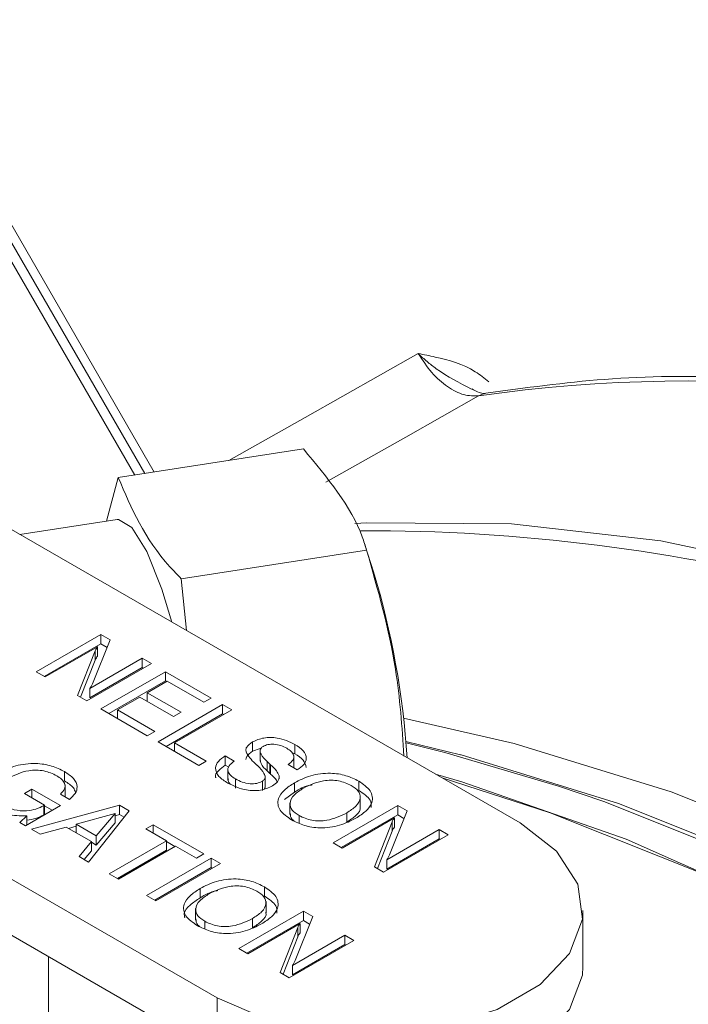
# Model space of a CAD drawing. Units: inches. Extents: x 0.7 to 33.3, y 0.7 to 21.3.
# Drawn here: x 22.8 to 23.4, y 19 to 19.9 of the extents above; entities that cross this region are included whole.
import ezdxf

# ---------------------------------------------------------------- set-up
doc = ezdxf.new("R2010")
doc.units = ezdxf.units.IN
doc.header["$MEASUREMENT"] = 0

msp = doc.modelspace()

# ---------------------------------------------------------------- linework, layer by layer
at = {"color": 7, "linetype": 'Continuous', "lineweight": 15}
for p, q in [((22.91026, 19.50572), (22.68166, 19.90168)), ((22.902, 19.50445), (22.67484, 19.8979)), ((23.04079, 19.52591), (22.87875, 19.50085)), ((22.87875, 19.50085), (22.86842, 19.46277)), ((22.75689, 19.47161), (23.2303, 19.19859)), ((22.87773, 19.46421), (22.79256, 19.45103)), ((23.09599, 19.43739), (22.93395, 19.41233)), ((23.10208, 19.41837), (23.0946, 19.44195)), ((22.93839, 19.36693), (22.93395, 19.41233)), ((22.80691, 19.33095), (22.86345, 19.36362)), ((22.87162, 19.35891), (22.85624, 19.32036)), ((22.86345, 19.36362), (22.87162, 19.35891)), ((22.86345, 19.35546), (22.86345, 19.36362)), ((22.81398, 19.32687), (22.86345, 19.35546)), ((22.86071, 19.35283), (22.81489, 19.32635)), ((22.84307, 19.31009), (22.85852, 19.34927)), ((22.85852, 19.3411), (22.85852, 19.34927)), ((22.86071, 19.34466), (22.86071, 19.35283)), ((22.86345, 19.35546), (22.86897, 19.35227)), ((22.8457, 19.30858), (22.85852, 19.3411)), ((22.8539, 19.31622), (22.89973, 19.3427)), ((22.89973, 19.3427), (22.90771, 19.3381)), ((22.89973, 19.33454), (22.89973, 19.3427)), ((22.90771, 19.3381), (22.85117, 19.30543)), ((22.8539, 19.30805), (22.89973, 19.33454)), ((22.89973, 19.33454), (22.90064, 19.33401)), ((22.81489, 19.32635), (22.80691, 19.33095)), ((22.8635, 19.29831), (22.92004, 19.33098)), ((22.92004, 19.33098), (22.96004, 19.30792)), ((22.92004, 19.32282), (22.92004, 19.33098)), ((22.49186, 19.31845), (22.96526, 19.04543)), ((22.8539, 19.30805), (22.8539, 19.31622)), ((22.87058, 19.29423), (22.92004, 19.32282)), ((22.9215, 19.32261), (22.90411, 19.31256)), ((22.92004, 19.32282), (22.92095, 19.32229)), ((22.95352, 19.30415), (22.9215, 19.32261)), ((22.85117, 19.30543), (22.84307, 19.31009)), ((22.89758, 19.30879), (22.87801, 19.29748)), ((22.92715, 19.29174), (22.89758, 19.30879)), ((22.90411, 19.31256), (22.93367, 19.29551)), ((22.90411, 19.30503), (22.90411, 19.31256)), ((22.96004, 19.30792), (22.95352, 19.30415)), ((22.90414, 19.27488), (22.8635, 19.29831)), ((22.87801, 19.29748), (22.91066, 19.27865)), ((22.87801, 19.28995), (22.87801, 19.29748)), ((22.91357, 19.26944), (22.97011, 19.30211)), ((22.97809, 19.29751), (22.92808, 19.2686)), ((22.97011, 19.30211), (22.97809, 19.29751)), ((22.97011, 19.29394), (22.97011, 19.30211)), ((22.92064, 19.26536), (22.97011, 19.29394)), ((22.93367, 19.29551), (22.92715, 19.29174)), ((22.97011, 19.29394), (22.97102, 19.29342)), ((22.91066, 19.27865), (22.90414, 19.27488)), ((22.49186, 19.26946), (22.96526, 18.99644)), ((22.94912, 19.24893), (22.91357, 19.26944)), ((22.92808, 19.2686), (22.95565, 19.2527)), ((22.92808, 19.26107), (22.92808, 19.2686)), ((22.99626, 19.2613), (22.99626, 19.26947)), ((22.99626, 19.2613), (23.00305, 19.26366)), ((23.00289, 19.26285), (23.00289, 19.25264)), ((23.03326, 19.2592), (23.03326, 19.26737)), ((22.97233, 19.25731), (22.98031, 19.25271)), ((22.97233, 19.24915), (22.97233, 19.25731)), ((23.0307, 19.26011), (23.03326, 19.2592)), ((23.03237, 19.24732), (23.03237, 19.25753)), ((22.95565, 19.2527), (22.94912, 19.24893)), ((22.97233, 19.24915), (22.97549, 19.24732)), ((22.97469, 19.24633), (22.97469, 19.23613)), ((23.00914, 19.24407), (23.00914, 19.25223)), ((23.01143, 19.24187), (23.01143, 19.25004)), ((23.01204, 19.2413), (23.01204, 19.24946)), ((23.03543, 19.24519), (23.02742, 19.24977)), ((22.83169, 19.23536), (22.83169, 19.24352)), ((22.98132, 19.2289), (22.98132, 19.23706)), ((23.00725, 19.22952), (23.00725, 19.23973)), ((23.01962, 19.23708), (23.01962, 19.23977)), ((22.79665, 19.2244), (22.80317, 19.22817)), ((22.80317, 19.22817), (22.82812, 19.21378)), ((22.80317, 19.22064), (22.80317, 19.22817)), ((22.83226, 19.22158), (22.83226, 19.23179)), ((23.00487, 19.2269), (23.00487, 19.23507)), ((23.0329, 19.22551), (23.0329, 19.23368)), ((23.08916, 19.22696), (23.08916, 19.23512)), ((22.81434, 19.21419), (22.79665, 19.2244)), ((22.8361, 19.21922), (22.82811, 19.22383)), ((23.02415, 19.21919), (23.0329, 19.22551)), ((23.09054, 19.21204), (23.09054, 19.22225)), ((22.82812, 19.21378), (22.79768, 19.19618)), ((22.80276, 19.19326), (22.87995, 19.21402)), ((22.81364, 19.21379), (22.81434, 19.21419)), ((22.81364, 19.20562), (22.81364, 19.21379)), ((22.81434, 19.20603), (22.81434, 19.21419)), ((22.81434, 19.21356), (22.82105, 19.20969)), ((22.87995, 19.21402), (22.8884, 19.20914)), ((22.87995, 19.20585), (22.87995, 19.21402)), ((23.02901, 19.21618), (23.02901, 19.20598)), ((23.06667, 19.18114), (23.12321, 19.21381)), ((23.12321, 19.21381), (23.13139, 19.2091)), ((23.12321, 19.20565), (23.12321, 19.21381)), ((22.79262, 19.1991), (22.79876, 19.20466)), ((22.79876, 19.19681), (22.79876, 19.20466)), ((22.81364, 19.20562), (22.81434, 19.20603)), ((22.87599, 19.20687), (22.842, 19.19741)), ((22.8884, 19.20914), (22.85282, 19.16438)), ((22.85952, 19.1873), (22.87599, 19.20687)), ((22.87599, 19.19871), (22.87599, 19.20687)), ((22.87599, 19.20478), (22.87995, 19.20585)), ((22.87995, 19.20585), (22.88395, 19.20355)), ((23.03697, 19.19839), (23.03697, 19.20497)), ((23.07374, 19.17706), (23.12321, 19.20565)), ((23.12048, 19.20302), (23.07465, 19.17654)), ((23.07862, 19.19915), (23.07862, 19.20731)), ((23.13139, 19.2091), (23.11601, 19.17055)), ((23.12048, 19.19485), (23.12048, 19.20302)), ((23.12321, 19.20565), (23.12874, 19.20246)), ((22.79768, 19.19618), (22.79262, 19.1991)), ((22.8331, 19.195), (22.81043, 19.18883)), ((22.85526, 19.18223), (22.8331, 19.195)), ((22.83518, 19.19381), (22.842, 19.19564)), ((22.842, 19.19741), (22.85952, 19.1873)), ((22.842, 19.18988), (22.842, 19.19741)), ((22.85952, 19.17913), (22.87599, 19.19871)), ((22.90284, 19.19328), (22.90936, 19.19705)), ((22.90936, 19.19705), (22.95363, 19.17153)), ((22.90936, 19.18952), (22.90936, 19.19705)), ((23.10284, 19.16028), (23.11828, 19.19946)), ((23.11828, 19.1913), (23.11828, 19.19946)), ((22.81043, 19.18883), (22.80276, 19.19326)), ((22.85952, 19.17913), (22.85952, 19.1873)), ((22.92098, 19.18282), (22.90284, 19.19328)), ((23.10546, 19.15877), (23.11828, 19.1913)), ((23.16747, 19.18829), (23.11093, 19.15562)), ((23.11367, 19.16641), (23.15949, 19.19289)), ((23.15949, 19.19289), (23.16747, 19.18829)), ((23.15949, 19.18473), (23.15949, 19.19289)), ((22.84454, 19.16916), (22.85526, 19.18223)), ((22.85526, 19.17406), (22.85526, 19.18223)), ((22.85526, 19.1816), (22.85952, 19.17913)), ((22.87096, 19.15392), (22.92098, 19.18282)), ((22.92896, 19.17822), (22.87895, 19.14932)), ((22.92098, 19.17466), (22.92098, 19.18282)), ((22.92098, 19.18219), (22.92841, 19.1779)), ((22.9471, 19.16776), (22.92896, 19.17822)), ((23.07465, 19.17654), (23.06667, 19.18114)), ((23.11367, 19.15825), (23.15949, 19.18473)), ((23.15949, 19.18473), (23.1604, 19.1842)), ((22.85282, 19.16438), (22.84454, 19.16916)), ((22.84908, 19.16654), (22.85526, 19.17406)), ((22.87804, 19.14984), (22.92098, 19.17466)), ((22.95363, 19.17153), (22.9471, 19.16776)), ((22.90362, 19.13509), (22.96016, 19.16776)), ((22.91069, 19.13101), (22.96016, 19.1596)), ((22.96814, 19.16316), (22.9116, 19.13049)), ((22.96016, 19.16776), (22.96814, 19.16316)), ((22.96016, 19.1596), (22.96016, 19.16776)), ((22.96016, 19.1596), (22.96107, 19.15907)), ((23.11093, 19.15562), (23.10284, 19.16028)), ((23.11367, 19.15825), (23.11367, 19.16641)), ((22.87895, 19.14932), (22.87096, 19.15392)), ((23.00665, 19.13446), (23.00665, 19.14262)), ((22.9116, 19.13049), (22.90362, 19.13509)), ((22.95039, 19.13301), (22.95039, 19.14117)), ((23.00803, 19.11954), (23.00803, 19.12975)), ((22.94649, 19.12368), (22.94649, 19.11347)), ((22.98416, 19.08864), (23.0407, 19.12131)), ((23.04887, 19.1166), (23.03349, 19.07805)), ((23.0407, 19.12131), (23.04887, 19.1166)), ((23.0407, 19.11315), (23.0407, 19.12131)), ((23.28528, 19.07302), (23.28528, 19.12201)), ((22.95446, 19.10589), (22.95446, 19.11246)), ((22.99123, 19.08456), (23.0407, 19.11315)), ((23.03796, 19.11052), (22.99214, 19.08404)), ((22.9961, 19.10665), (22.9961, 19.11481)), ((23.03796, 19.10235), (23.03796, 19.11052)), ((23.0407, 19.11315), (23.04622, 19.10996)), ((23.02032, 19.06778), (23.03577, 19.10696)), ((23.03115, 19.07391), (23.07698, 19.10039)), ((23.03577, 19.09879), (23.03577, 19.10696)), ((23.07698, 19.10039), (23.08496, 19.09579)), ((23.07698, 19.09222), (23.07698, 19.10039)), ((23.02295, 19.06627), (23.03577, 19.09879)), ((23.08496, 19.09579), (23.02842, 19.06311)), ((23.03115, 19.06574), (23.07698, 19.09222)), ((23.07698, 19.09222), (23.07789, 19.0917)), ((22.99214, 19.08404), (22.98416, 19.08864)), ((22.81785, 19.08145), (22.81785, 18.84969)), ((23.03115, 19.06574), (23.03115, 19.07391)), ((23.02842, 19.06311), (23.02032, 19.06778)), ((22.96526, 19.04543), (22.96526, 18.99644))]:
    msp.add_line(p, q, dxfattribs=at)
at = {"color": 8, "linetype": 'Continuous', "lineweight": 15}
msp.add_line((22.89319, 19.50308), (22.66764, 19.89374), dxfattribs=at)
at = {"color": 8, "linetype": 'Continuous', "lineweight": 15, "flags": 128}
for points in [[(22.9754, 19.5158), (23.04223, 19.55361), (23.14104, 19.60951)], [(23.20041, 19.57465), (23.19842, 19.57421), (23.19407, 19.5724)], [(23.19407, 19.5724), (23.13032, 19.53633), (23.06031, 19.49673)], [(23.12834, 19.29023), (23.2251, 19.26824), (23.36242, 19.2259), (23.50178, 19.17019), (23.64237, 19.10144), (23.78337, 19.02004), (23.92395, 18.92648), (24.06331, 18.82128), (24.20064, 18.70507), (24.33512, 18.57853), (24.46599, 18.44237), (24.59247, 18.29741), (24.71384, 18.14448)], [(24.67776, 18.12597), (24.55553, 18.2801), (24.42813, 18.4262), (24.29631, 18.56341), (24.16083, 18.69094), (24.0225, 18.80805), (23.8821, 18.91405), (23.74047, 19.00833), (23.59842, 19.09033), (23.45679, 19.15958), (23.31639, 19.21568), (23.17879, 19.2581)], [(24.6367, 18.10155), (24.51291, 18.25806), (24.38385, 18.40641), (24.25027, 18.54574), (24.11295, 18.67523), (23.97271, 18.79411), (23.83036, 18.90169), (23.68674, 18.99734), (23.5427, 19.08049), (23.39909, 19.15066), (23.25674, 19.20743), (23.16211, 19.23791)], [(23.26395, 19.23087), (23.30344, 19.21741), (23.44449, 19.16109), (23.58679, 19.09153), (23.72951, 19.00914), (23.87181, 18.9144), (24.01286, 18.80787), (24.15184, 18.69017), (24.28793, 18.56199), (24.42035, 18.42408), (24.54831, 18.27723), (24.67108, 18.12232)]]:
    msp.add_lwpolyline(points, dxfattribs=at)
at = {"color": 7, "linetype": 'Continuous', "lineweight": 15, "flags": 128}
for points in [[(22.92572, 19.37424), (22.91703, 19.40316), (22.90385, 19.43625), (22.89079, 19.4572), (22.8789, 19.4643), (22.87773, 19.46421)], [(24.9769, 18.2927), (24.85557, 18.44574), (24.72911, 18.59082), (24.59825, 18.72707), (24.46375, 18.85371), (24.32642, 18.96999), (24.18704, 19.07524), (24.04642, 19.16885), (23.9054, 19.25026), (23.76478, 19.31901), (23.6254, 19.37468), (23.48806, 19.41696), (23.35357, 19.44561), (23.22271, 19.46044), (23.09625, 19.46138), (23.08575, 19.46082)], [(23.17879, 19.2581), (23.17806, 19.25829), (23.13041, 19.26994)], [(23.13052, 19.26862), (23.16446, 19.26018), (23.26395, 19.23087)], [(23.15626, 19.24128), (23.17942, 19.23446), (23.32305, 19.18424), (23.46844, 19.12001), (23.61472, 19.04214), (23.76101, 18.95112), (23.9064, 18.84748), (24.05003, 18.73187), (24.19102, 18.60497)], [(22.96526, 19.04543), (23.008, 19.02698), (23.05801, 19.01623), (23.11125, 19.01405), (23.16339, 19.02061), (23.21022, 19.03539), (23.24794, 19.05719), (23.27349, 19.08423), (23.28481, 19.11434), (23.28097, 19.14507), (23.2623, 19.17393), (23.2303, 19.19859)], [(22.96526, 18.99644), (23.008, 18.97799), (23.05801, 18.96724), (23.11125, 18.96505), (23.16339, 18.97162), (23.21022, 18.9864), (23.24794, 19.00819), (23.27349, 19.03524), (23.28481, 19.06535), (23.28528, 19.07302)]]:
    msp.add_lwpolyline(points, dxfattribs=at)
at = {"color": 7, "linetype": 'Continuous', "lineweight": 15}
for centre, radius, start, end in [((23.37787, 18.28368), 1.30176, 69.4014, 98.11662), ((23.09851, 17.8653), 1.58898, 60.42676, 90.2756), ((22.40661, 19.20854), 0.72643, 3.7103, 16.78905)]:
    msp.add_arc(centre, radius, start, end, dxfattribs=at)
for points, knots in [([(23.19407, 19.5724), (23.18982, 19.57233), (23.18132, 19.57219), (23.16675, 19.57981), (23.15245, 19.59225), (23.14488, 19.60371), (23.14104, 19.60951)], [0, 0, 0, 0, 0.248226, 0.496448, 0.744662, 1, 1, 1, 1]), ([(23.84965, 19.50403), (23.82755, 19.51143), (23.76353, 19.53285), (23.65895, 19.55978), (23.53719, 19.58104), (23.41861, 19.59049), (23.3058, 19.58929), (23.23475, 19.57942), (23.2004, 19.57465)], [0, 0, 0, 0, 0.096634, 0.279919, 0.46314, 0.646163, 0.828905, 1, 1, 1, 1]), ([(23.20033, 19.57465), (23.20031, 19.57464), (23.20003, 19.57457), (23.19662, 19.57401), (23.19027, 19.57725), (23.18795, 19.57844)], [0, 0, 0, 0, 0.048666, 0.65222, 1, 1, 1, 1]), ([(23.04079, 19.52591), (23.06164, 19.50076), (23.08549, 19.47196), (23.09482, 19.44127), (23.09599, 19.43739)], [0, 0, 0, 0, 0.873846, 1, 1, 1, 1]), ([(22.93395, 19.41233), (22.93056, 19.41581), (22.90332, 19.44373), (22.89022, 19.47419), (22.87875, 19.50085)], [0, 0, 0, 0, 0.124529, 1, 1, 1, 1]), ([(23.09599, 19.43739), (23.10588, 19.40284), (23.12279, 19.34369), (23.12698, 19.28257), (23.12873, 19.25716)], [0, 0, 0, 0, 0.584286, 1, 1, 1, 1]), ([(22.85852, 19.34927), (22.85885, 19.34995), (22.85945, 19.35117), (22.86033, 19.35232), (22.86071, 19.35283)], [0, 0, 0, 0, 0.559957, 1, 1, 1, 1]), ([(22.85852, 19.3411), (22.85885, 19.34179), (22.85945, 19.343), (22.86033, 19.34416), (22.86071, 19.34466)], [0, 0, 0, 0, 0.559957, 1, 1, 1, 1]), ([(22.85624, 19.32036), (22.85591, 19.31957), (22.8553, 19.31815), (22.85433, 19.31681), (22.8539, 19.31622)], [0, 0, 0, 0, 0.5601495, 1, 1, 1, 1]), ([(22.99626, 19.26947), (22.99939, 19.27086), (23.00566, 19.27366), (23.02058, 19.27333), (23.02845, 19.26963), (23.03326, 19.26737)], [0, 0, 0, 0, 0.280042, 0.56027, 1, 1, 1, 1]), ([(22.99978, 19.24947), (22.9964, 19.25265), (22.99217, 19.25663), (22.99019, 19.26209), (22.99108, 19.26584), (22.99419, 19.26802), (22.99626, 19.26947)], [0, 0, 0, 0, 0.500943, 0.626188, 0.751268, 1, 1, 1, 1]), ([(23.00542, 19.26555), (23.00476, 19.26507), (23.00344, 19.26412), (23.00257, 19.2617), (23.00392, 19.25748), (23.00705, 19.25433), (23.00914, 19.25223)], [0, 0, 0, 0, 0.12479, 0.249814, 0.499493, 1, 1, 1, 1]), ([(23.02625, 19.26388), (23.0246, 19.26473), (23.02131, 19.26643), (23.01542, 19.26767), (23.00952, 19.26745), (23.00679, 19.26618), (23.00542, 19.26555)], [0, 0, 0, 0, 0.280995, 0.560814, 0.780346, 1, 1, 1, 1]), ([(23.02742, 19.24977), (23.02899, 19.25096), (23.03212, 19.25334), (23.03276, 19.25766), (23.03031, 19.26128), (23.0276, 19.26301), (23.02625, 19.26388)], [0, 0, 0, 0, 0.280266, 0.558887, 0.779096, 1, 1, 1, 1]), ([(23.03326, 19.26737), (23.03596, 19.2656), (23.04135, 19.26207), (23.04414, 19.25547), (23.04167, 19.24942), (23.03751, 19.2466), (23.03543, 19.24519)], [0, 0, 0, 0, 0.28065, 0.559701, 0.779492, 1, 1, 1, 1]), ([(22.97477, 19.23331), (22.97184, 19.23521), (22.966, 19.23901), (22.96289, 19.24616), (22.9658, 19.25265), (22.97015, 19.25576), (22.97233, 19.25731)], [0, 0, 0, 0, 0.280657, 0.559429, 0.779298, 1, 1, 1, 1]), ([(22.99051, 19.2541), (22.99062, 19.25498), (22.99097, 19.25771), (22.99412, 19.25985), (22.99626, 19.2613)], [0, 0, 0, 0, 0.321454, 1, 1, 1, 1]), ([(23.03326, 19.2592), (23.03606, 19.25743), (23.04152, 19.25399), (23.04261, 19.24936), (23.04314, 19.24711)], [0, 0, 0, 0, 0.512873, 1, 1, 1, 1]), ([(22.77471, 19.2424), (22.77929, 19.2447), (22.78841, 19.24928), (22.80556, 19.25131), (22.82092, 19.24893), (22.8281, 19.24533), (22.83169, 19.24352)], [0, 0, 0, 0, 0.280514, 0.559474, 0.779378, 1, 1, 1, 1]), ([(22.9641, 19.23804), (22.96403, 19.2382), (22.96312, 19.24028), (22.96613, 19.24451), (22.97026, 19.2476), (22.97233, 19.24915)], [0, 0, 0, 0, 0.039145, 0.518663, 1, 1, 1, 1]), ([(22.98031, 19.25271), (22.97851, 19.25141), (22.97491, 19.24882), (22.97428, 19.24401), (22.97684, 19.23997), (22.97982, 19.23803), (22.98132, 19.23706)], [0, 0, 0, 0, 0.2798962, 0.5588101, 0.7791193, 1, 1, 1, 1]), ([(23.00075, 19.24857), (23.00057, 19.24874), (23.00025, 19.24904), (22.99992, 19.24934), (22.99978, 19.24947)], [0, 0, 0, 0, 0.56, 1, 1, 1, 1]), ([(23.00487, 19.23507), (23.00552, 19.23555), (23.00684, 19.23652), (23.00755, 19.239), (23.00603, 19.24325), (23.00286, 19.24644), (23.00075, 19.24857)], [0, 0, 0, 0, 0.124674, 0.249605, 0.499326, 1, 1, 1, 1]), ([(23.00303, 19.25367), (23.00319, 19.25263), (23.00371, 19.24917), (23.00691, 19.24616), (23.00914, 19.24407)], [0, 0, 0, 0, 0.302045, 1, 1, 1, 1]), ([(23.00914, 19.25223), (23.00956, 19.25182), (23.01032, 19.25109), (23.01109, 19.25036), (23.01143, 19.25004)], [0, 0, 0, 0, 0.559999, 1, 1, 1, 1]), ([(23.01143, 19.25004), (23.01155, 19.24993), (23.01176, 19.24974), (23.01195, 19.24955), (23.01204, 19.24946)], [0, 0, 0, 0, 0.55994, 1, 1, 1, 1]), ([(23.01204, 19.24946), (23.0139, 19.24776), (23.01721, 19.24473), (23.01888, 19.24128), (23.01962, 19.23977)], [0, 0, 0, 0, 0.560907, 1, 1, 1, 1]), ([(22.82492, 19.2399), (22.82141, 19.24156), (22.81441, 19.24489), (22.7972, 19.24493), (22.78827, 19.24054), (22.78281, 19.23786)], [0, 0, 0, 0, 0.280674, 0.560091, 1, 1, 1, 1]), ([(22.82811, 19.22383), (22.82958, 19.22527), (22.8325, 19.22817), (22.83237, 19.23299), (22.82946, 19.23698), (22.82643, 19.23892), (22.82492, 19.2399)], [0, 0, 0, 0, 0.279908, 0.558975, 0.779291, 1, 1, 1, 1]), ([(22.83169, 19.24352), (22.83458, 19.24162), (22.84035, 19.2378), (22.8435, 19.23077), (22.84174, 19.22423), (22.83798, 19.22089), (22.8361, 19.21922)], [0, 0, 0, 0, 0.2803603, 0.5596436, 0.7795703, 1, 1, 1, 1]), ([(22.97516, 19.23712), (22.97501, 19.2366), (22.97457, 19.23501), (22.9759, 19.23355), (22.97679, 19.23258)], [0, 0, 0, 0, 0.328673, 1, 1, 1, 1]), ([(22.98132, 19.23706), (22.98318, 19.23609), (22.98689, 19.23416), (22.99351, 19.23265), (23.00022, 19.2329), (23.00332, 19.23434), (23.00487, 19.23507)], [0, 0, 0, 0, 0.281092, 0.560896, 0.780311, 1, 1, 1, 1]), ([(23.00914, 19.24407), (23.00956, 19.24366), (23.01032, 19.24292), (23.01109, 19.24219), (23.01143, 19.24187)], [0, 0, 0, 0, 0.559999, 1, 1, 1, 1]), ([(23.01143, 19.24187), (23.01155, 19.24177), (23.01176, 19.24158), (23.01195, 19.24138), (23.01204, 19.2413)], [0, 0, 0, 0, 0.55994, 1, 1, 1, 1]), ([(23.01204, 19.2413), (23.01396, 19.23961), (23.01644, 19.23745), (23.01773, 19.23499), (23.01801, 19.23445)], [0, 0, 0, 0, 0.779079, 1, 1, 1, 1]), ([(23.01962, 19.23977), (23.01944, 19.23791), (23.01912, 19.23459), (23.01539, 19.23209), (23.01374, 19.23098)], [0, 0, 0, 0, 0.558294, 1, 1, 1, 1]), ([(23.0329, 19.23368), (23.0374, 19.23596), (23.04637, 19.24053), (23.06325, 19.24282), (23.07851, 19.24048), (23.08561, 19.23691), (23.08916, 19.23512)], [0, 0, 0, 0, 0.2806782, 0.5595916, 0.7793882, 1, 1, 1, 1]), ([(22.83169, 19.23536), (22.83477, 19.23348), (22.83958, 19.23055), (22.84085, 19.22664), (22.84131, 19.22523)], [0, 0, 0, 0, 0.640606, 1, 1, 1, 1]), ([(23.01374, 19.23098), (23.01044, 19.2295), (23.00384, 19.22653), (22.98807, 19.22694), (22.97981, 19.23089), (22.97477, 19.23331)], [0, 0, 0, 0, 0.280018, 0.560008, 1, 1, 1, 1]), ([(23.00662, 19.22849), (23.00698, 19.22906), (23.00741, 19.22974), (23.00719, 19.23042), (23.00716, 19.23053)], [0, 0, 0, 0, 0.843956, 1, 1, 1, 1]), ([(23.03045, 19.2012), (23.02657, 19.20387), (23.01882, 19.20919), (23.01757, 19.21933), (23.0235, 19.22763), (23.02976, 19.23166), (23.0329, 19.23368)], [0, 0, 0, 0, 0.27996, 0.558499, 0.77893, 1, 1, 1, 1]), ([(23.04088, 19.22907), (23.03792, 19.22716), (23.03201, 19.22334), (23.02809, 19.21633), (23.03015, 19.20959), (23.0347, 19.20651), (23.03697, 19.20497)], [0, 0, 0, 0, 0.280928, 0.560245, 0.779781, 1, 1, 1, 1]), ([(23.0329, 19.22551), (23.03718, 19.22816), (23.04175, 19.23099), (23.04796, 19.23174), (23.04835, 19.23179)], [0, 0, 0, 0, 0.937614, 1, 1, 1, 1]), ([(23.08264, 19.23135), (23.07914, 19.23298), (23.07214, 19.23624), (23.05511, 19.23603), (23.04628, 19.23171), (23.04088, 19.22907)], [0, 0, 0, 0, 0.280377, 0.559997, 1, 1, 1, 1]), ([(23.07862, 19.20731), (23.08158, 19.20922), (23.08749, 19.21302), (23.09143, 19.22001), (23.08945, 19.22674), (23.08491, 19.22981), (23.08264, 19.23135)], [0, 0, 0, 0, 0.280942, 0.560278, 0.779786, 1, 1, 1, 1]), ([(23.08916, 19.23512), (23.09304, 19.23246), (23.10077, 19.22714), (23.10196, 19.21702), (23.09601, 19.20874), (23.08974, 19.20472), (23.0866, 19.20271)], [0, 0, 0, 0, 0.279923, 0.558449, 0.778911, 1, 1, 1, 1]), ([(23.08916, 19.22696), (23.09332, 19.2243), (23.10014, 19.21995), (23.10004, 19.2142), (23.1, 19.21196)], [0, 0, 0, 0, 0.6100981, 1, 1, 1, 1]), ([(22.77877, 19.21378), (22.78161, 19.2124), (22.78726, 19.20963), (22.7979, 19.20879), (22.8071, 19.21047), (22.81146, 19.21268), (22.81364, 19.21379)], [0, 0, 0, 0, 0.280182, 0.559137, 0.779257, 1, 1, 1, 1]), ([(23.07862, 19.19915), (23.08146, 19.20104), (23.08712, 19.20482), (23.09133, 19.21016), (23.09039, 19.21284), (23.09032, 19.21304)], [0, 0, 0, 0, 0.482121, 0.961487, 1, 1, 1, 1]), ([(22.79876, 19.20466), (22.79291, 19.20478), (22.78243, 19.20498), (22.77459, 19.20892), (22.77113, 19.21066)], [0, 0, 0, 0, 0.558202, 1, 1, 1, 1]), ([(22.79876, 19.20113), (22.80154, 19.2015), (22.80718, 19.20224), (22.81147, 19.20448), (22.81364, 19.20562)], [0, 0, 0, 0, 0.493442, 1, 1, 1, 1]), ([(23.02921, 19.20702), (23.02934, 19.20513), (23.02952, 19.20259), (23.03216, 19.20066), (23.03284, 19.20017)], [0, 0, 0, 0, 0.7438488, 1, 1, 1, 1]), ([(23.0866, 19.20271), (23.08211, 19.20042), (23.07316, 19.19587), (23.05633, 19.19353), (23.04108, 19.19585), (23.034, 19.19941), (23.03045, 19.2012)], [0, 0, 0, 0, 0.280657, 0.559607, 0.779421, 1, 1, 1, 1]), ([(23.03697, 19.20497), (23.04048, 19.20335), (23.04747, 19.20011), (23.06444, 19.20037), (23.07324, 19.20468), (23.07862, 19.20731)], [0, 0, 0, 0, 0.28029, 0.559924, 1, 1, 1, 1]), ([(23.11828, 19.19946), (23.11862, 19.20014), (23.11921, 19.20136), (23.12009, 19.20251), (23.12048, 19.20302)], [0, 0, 0, 0, 0.559957, 1, 1, 1, 1]), ([(23.11828, 19.1913), (23.11862, 19.19198), (23.11921, 19.19319), (23.12009, 19.19435), (23.12048, 19.19485)], [0, 0, 0, 0, 0.559957, 1, 1, 1, 1]), ([(23.11601, 19.17055), (23.11567, 19.16976), (23.11507, 19.16835), (23.11409, 19.167), (23.11367, 19.16641)], [0, 0, 0, 0, 0.56015, 1, 1, 1, 1]), ([(22.95039, 19.14117), (22.95489, 19.14346), (22.96386, 19.14803), (22.98074, 19.15032), (22.996, 19.14797), (23.0031, 19.14441), (23.00665, 19.14262)], [0, 0, 0, 0, 0.280678, 0.559592, 0.779388, 1, 1, 1, 1]), ([(23.00013, 19.13885), (22.99662, 19.14048), (22.98962, 19.14374), (22.9726, 19.14353), (22.96377, 19.13921), (22.95837, 19.13657)], [0, 0, 0, 0, 0.2803768, 0.5599967, 1, 1, 1, 1]), ([(23.00665, 19.14262), (23.01053, 19.13996), (23.01826, 19.13464), (23.01944, 19.12451), (23.0135, 19.11624), (23.00722, 19.11222), (23.00408, 19.11021)], [0, 0, 0, 0, 0.279923, 0.558449, 0.778911, 1, 1, 1, 1]), ([(22.94793, 19.10869), (22.94405, 19.11136), (22.93631, 19.11669), (22.93505, 19.12682), (22.94098, 19.13512), (22.94725, 19.13916), (22.95039, 19.14117)], [0, 0, 0, 0, 0.27996, 0.558499, 0.77893, 1, 1, 1, 1]), ([(22.95837, 19.13657), (22.95541, 19.13466), (22.9495, 19.13084), (22.94558, 19.12382), (22.94763, 19.11709), (22.95218, 19.11401), (22.95446, 19.11246)], [0, 0, 0, 0, 0.280928, 0.560245, 0.779781, 1, 1, 1, 1]), ([(22.95039, 19.13301), (22.95467, 19.13566), (22.95923, 19.13849), (22.96545, 19.13924), (22.96584, 19.13929)], [0, 0, 0, 0, 0.9376136, 1, 1, 1, 1]), ([(22.9961, 19.11481), (22.99906, 19.11672), (23.00497, 19.12052), (23.00892, 19.12751), (23.00694, 19.13423), (23.0024, 19.13731), (23.00013, 19.13885)], [0, 0, 0, 0, 0.280942, 0.560278, 0.779786, 1, 1, 1, 1]), ([(23.00665, 19.13446), (23.01081, 19.1318), (23.01762, 19.12745), (23.01753, 19.1217), (23.01749, 19.11946)], [0, 0, 0, 0, 0.610098, 1, 1, 1, 1]), ([(22.93702, 19.11563), (22.93671, 19.11682), (22.93569, 19.12071), (22.94126, 19.12697), (22.94734, 19.13099), (22.95039, 19.13301)], [0, 0, 0, 0, 0.180656, 0.589736, 1, 1, 1, 1]), ([(22.9961, 19.10665), (22.99894, 19.10854), (23.00461, 19.11232), (23.00882, 19.11765), (23.00788, 19.12034), (23.00781, 19.12054)], [0, 0, 0, 0, 0.482121, 0.961487, 1, 1, 1, 1]), ([(22.94669, 19.11452), (22.94682, 19.11263), (22.947, 19.11009), (22.94965, 19.10816), (22.95032, 19.10767)], [0, 0, 0, 0, 0.743849, 1, 1, 1, 1]), ([(23.00408, 19.11021), (22.99959, 19.10792), (22.99065, 19.10336), (22.97382, 19.10103), (22.95856, 19.10335), (22.95148, 19.10691), (22.94793, 19.10869)], [0, 0, 0, 0, 0.280657, 0.5596065, 0.7794208, 1, 1, 1, 1]), ([(22.95446, 19.11246), (22.95796, 19.11084), (22.96496, 19.10761), (22.98193, 19.10787), (22.99072, 19.11218), (22.9961, 19.11481)], [0, 0, 0, 0, 0.28029, 0.559924, 1, 1, 1, 1]), ([(23.03577, 19.10696), (23.0361, 19.10764), (23.0367, 19.10885), (23.03758, 19.11001), (23.03796, 19.11052)], [0, 0, 0, 0, 0.5599565, 1, 1, 1, 1]), ([(23.03577, 19.09879), (23.0361, 19.09947), (23.0367, 19.10069), (23.03758, 19.10184), (23.03796, 19.10235)], [0, 0, 0, 0, 0.559957, 1, 1, 1, 1]), ([(23.03349, 19.07805), (23.03316, 19.07726), (23.03255, 19.07584), (23.03158, 19.0745), (23.03115, 19.07391)], [0, 0, 0, 0, 0.56015, 1, 1, 1, 1])]:
    msp.add_open_spline(points, degree=3, knots=knots, dxfattribs=at)
at = {"color": 8, "linetype": 'Continuous', "lineweight": 15}
for points, knots in [([(23.14104, 19.60951), (23.14113, 19.6095), (23.14612, 19.60852), (23.16285, 19.60509), (23.1848, 19.59923), (23.19917, 19.5878), (23.2031, 19.58468)], [0, 0, 0, 0, 0.004151, 0.234404, 0.790843, 1, 1, 1, 1]), ([(23.18793, 19.5784), (23.17726, 19.5838), (23.16356, 19.59073), (23.14876, 19.60241), (23.14363, 19.60702), (23.14112, 19.60944), (23.14104, 19.60951)], [0, 0, 0, 0, 0.6320224, 0.8121107, 0.9943717, 1, 1, 1, 1])]:
    msp.add_open_spline(points, degree=3, knots=knots, dxfattribs=at)

doc.saveas('drawing.dxf')
